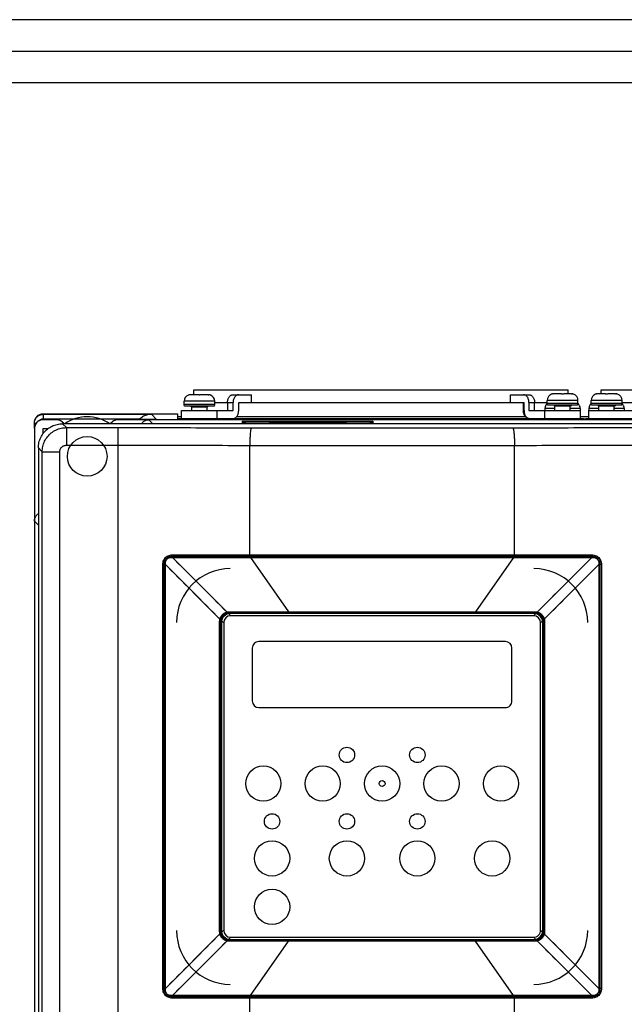
# Model space of a CAD drawing. Extents: x 0 to 102, y 0 to 66.
# Drawn here: x 55 to 61, y 47 to 56 of the extents above; entities that cross this region are included whole.
import ezdxf

# ---------------------------------------------------------------- set-up
doc = ezdxf.new("R2010")
doc.units = 0
doc.header["$MEASUREMENT"] = 0
for name, color, linetype in [('ENCLOSURE', 90, 'CONTINUOUS'), ('PF400_FRAME_D', 134, 'CONTINUOUS'), ('SUBPANEL', 7, 'CONTINUOUS')]:
    doc.layers.add(name, color=color, linetype=linetype)

msp = doc.modelspace()

# ---------------------------------------------------------------- linework, layer by layer
at = {"layer": 'ENCLOSURE', "linetype": 'Continuous'}
for p, q in [((78.89380440583611, 55.57170878320686), (51.18506040583611, 55.57170878320686)), ((51.2894324058361, 55.29070878320687), (78.7894324058361, 55.29070878320687))]:
    msp.add_line(p, q, dxfattribs=at)
at = {"layer": 'PF400_FRAME_D', "linetype": 'Continuous'}
for p, q in [((56.9481265208973, 52.21882246546419), (56.89180091073412, 52.21882246546419)), ((56.91878092775909, 52.21882246546419), (56.91878092775909, 52.26212955420414)), ((56.91878092775909, 52.26212955420414), (60.26523778076652, 52.26212955420414)), ((56.96799352851508, 52.21544504636917), (56.96799352851508, 52.21882246546419)), ((57.04418614629604, 52.21882246546419), (56.98786053613285, 52.21882246546419)), ((57.26858658050559, 52.21882246546419), (57.4341784708331, 52.21882246546419)), ((57.4341784708331, 52.1479563202049), (57.4341784708331, 52.21882246546419)), ((59.7498402376925, 52.1479563202049), (59.7498402376925, 52.21882246546419)), ((59.7498402376925, 52.21882246546419), (59.91543212802002, 52.21882246546419)), ((60.19615817239275, 52.22669648157449), (60.13983256222956, 52.22669648157449)), ((60.21602518001053, 52.22331906247946), (60.21602518001053, 52.22669648157449)), ((60.29221779779149, 52.22669648157449), (60.23589218789497, 52.22669648157449)), ((60.26523778076652, 52.22669648157449), (60.26523778076652, 52.26212955420414)), ((60.58985897870735, 52.22669648157449), (60.53353336854417, 52.22669648157449)), ((60.56051338556914, 52.22669648157449), (60.56051338556914, 52.26212955420414)), ((60.56051338556914, 52.26212955420414), (63.90697023857656, 52.26212955420414)), ((60.60972598632512, 52.22331906247946), (60.60972598632512, 52.22669648157449)), ((60.68591860410609, 52.22669648157449), (60.6295929939429, 52.22669648157449)), ((56.83019824645164, 52.13220828798431), (56.83019824645164, 52.15976734450366)), ((57.10578881084518, 52.15976734450366), (56.83019824645164, 52.15976734450366)), ((56.83413525437345, 52.11646025576373), (56.83019824645164, 52.13220828798431)), ((57.10578881084518, 52.13220828798431), (56.83019824645164, 52.13220828798431)), ((57.10185180265671, 52.11646025576373), (56.83413525437345, 52.11646025576373)), ((56.89909588735002, 52.10858623965343), (56.88925336741216, 52.11646025576373)), ((57.03689116968013, 52.10858623965343), (57.04673368988466, 52.11646025576373)), ((57.10185180265671, 52.11646025576373), (57.10578881084518, 52.13220828798431)), ((57.10578881084518, 52.13220828798431), (57.10578881084518, 52.15976734450366)), ((57.10578881084518, 52.1479563202049), (57.26857759090517, 52.1479563202049)), ((57.21846765917288, 52.1479563202049), (57.21846765917288, 52.07709017521228)), ((57.26857759090517, 52.07709017521228), (57.26857759090517, 52.1479563202049)), ((57.31869650530454, 52.07709017521228), (57.31869650530454, 52.1479563202049)), ((57.31869650530454, 52.1479563202049), (59.87089100562099, 52.1479563202049)), ((59.86532220322106, 52.07709017521228), (59.86532220322106, 52.1479563202049)), ((59.87089100562099, 52.07709017521228), (59.87089100562099, 52.1479563202049)), ((59.91544111762044, 52.1479563202049), (59.91544111762044, 52.07709017521228)), ((59.91544111762044, 52.1479563202049), (60.07822989794708, 52.1479563202049)), ((59.96555104935273, 52.07709017521228), (59.96555104935273, 52.1479563202049)), ((60.07822989794708, 52.14008230409461), (60.07822989794708, 52.16764136061396)), ((60.35382046234064, 52.16764136061396), (60.07822989794708, 52.16764136061396)), ((60.0821669058689, 52.12433427187402), (60.07822989794708, 52.14008230409461)), ((60.35382046234064, 52.14008230409461), (60.07822989794708, 52.14008230409461)), ((60.34988345415216, 52.12433427187402), (60.0821669058689, 52.12433427187402)), ((60.14712753911213, 52.11646025576373), (60.1372850189076, 52.12433427187402)), ((60.14712753911213, 52.07709017521228), (60.14712753911213, 52.11646025576373)), ((60.28492282117558, 52.11646025576373), (60.14712753911213, 52.11646025576373)), ((60.28492282117558, 52.11646025576373), (60.29476534138011, 52.12433427187402)), ((60.28492282117558, 52.07709017521228), (60.28492282117558, 52.11646025576373)), ((60.34988345415216, 52.12433427187402), (60.35382046234064, 52.14008230409461)), ((60.35382046234064, 52.14008230409461), (60.35382046234064, 52.16764136061396)), ((60.47193070426168, 52.14008230409461), (60.47193070426168, 52.16764136061396)), ((60.74752126865523, 52.16764136061396), (60.47193070426168, 52.16764136061396)), ((60.47586771218349, 52.12433427187402), (60.47193070426168, 52.14008230409461)), ((60.74752126865523, 52.14008230409461), (60.47193070426168, 52.14008230409461)), ((60.74358426046675, 52.12433427187402), (60.47586771218349, 52.12433427187402)), ((60.54082834516007, 52.11646025576373), (60.5309858252222, 52.12433427187402)), ((60.54082834516007, 52.07709017521228), (60.54082834516007, 52.11646025576373)), ((60.67862362749018, 52.11646025576373), (60.54082834516007, 52.11646025576373)), ((60.67862362749018, 52.11646025576373), (60.68846614769471, 52.12433427187402)), ((60.67862362749018, 52.07709017521228), (60.67862362749018, 52.11646025576373)), ((60.74358426046675, 52.12433427187402), (60.74752126865523, 52.14008230409461)), ((60.74752126865523, 52.14008230409461), (60.74752126865523, 52.16764136061396)), ((60.74752126865523, 52.1479563202049), (60.91031004871521, 52.1479563202049)), ((55.57035566640491, 52.04828726903337), (55.57035566640491, 52.00458506800784)), ((55.57035566640491, 52.04828726903337), (56.77114312549111, 52.04828726903337)), ((55.57035566640491, 52.04395221042583), (56.5385212930213, 52.04395221042583)), ((56.5385212930213, 52.04395221042583), (56.58459715229379, 51.99787635142)), ((56.77114312549111, 52.04828726903337), (56.77114312549111, 52.00403341011477)), ((56.80854470194834, 52.00622402995297), (56.80854470194834, 52.07709017521228)), ((56.80855104888197, 52.07709017521228), (57.26857759090517, 52.07709017521228)), ((56.89909588735002, 52.07709017521228), (56.89909588735002, 52.10858623965343)), ((57.03689116968013, 52.10858623965343), (56.89909588735002, 52.10858623965343)), ((57.03689116968013, 52.07709017521228), (57.03689116968013, 52.10858623965343)), ((57.12744235508183, 52.00622402995297), (57.12744235508183, 52.07709017521228)), ((59.87089100562099, 52.07709017521228), (59.86532220322106, 52.07709017521228)), ((59.91544111762044, 52.07709017521228), (60.05657635344377, 52.07709017521228)), ((60.05657635344377, 52.00622402995297), (60.05657635344377, 52.07709017521228)), ((60.05658652064427, 52.07709017521228), (60.37546742097695, 52.07709017521228)), ((60.05854485753802, 52.09677521562134), (60.05854485753802, 52.07709017521228)), ((60.14712753911213, 52.09677521562134), (60.05854485753802, 52.09677521562134)), ((60.37350550248303, 52.09677521562134), (60.28492282117558, 52.09677521562134)), ((60.37350550248303, 52.09677521562134), (60.37350550248303, 52.07709017521228)), ((60.37547400657727, 52.00622402995297), (60.37547400657727, 52.07709017521228)), ((60.45027715975838, 52.00622402995297), (60.45027715975838, 52.07709017521228)), ((60.45028350669202, 52.07709017521228), (60.91031004871521, 52.07709017521228)), ((60.45224566385262, 52.09677521562134), (60.45224566385262, 52.07709017521228)), ((60.54082834516007, 52.09677521562134), (60.45224566385262, 52.09677521562134)), ((60.76720630879763, 52.09677521562134), (60.67862362749018, 52.09677521562134)), ((60.76720630879763, 52.09677521562134), (60.76720630879763, 52.07709017521228)), ((55.49161550503533, 51.91792776279257), (55.49161550503533, 51.96521204905625)), ((55.49161550503533, 51.96521204905625), (55.50786829061341, 51.96521204932291)), ((55.57035566640491, 52.00458506800784), (56.43537900328349, 52.00458506800784)), ((55.57035566640491, 51.99785205488551), (55.57035566640491, 51.99441300592088)), ((55.68846590832596, 51.99441300592088), (55.57035566640491, 51.99441300592088)), ((55.68846590832596, 51.99787635142), (55.59004070654731, 51.99787635142)), ((55.68846590832596, 51.99441300592088), (55.68846590832596, 51.99787635142)), ((55.7777419424666, 51.92474781058574), (55.74350981976112, 51.95897993329122)), ((65.08224134657453, 51.95897993329122), (55.74350981976112, 51.95897993329122)), ((56.23964703684641, 51.99787635142), (56.23964703684641, 51.99441300592088)), ((56.58459715229379, 51.99787635142), (56.23964703684641, 51.99787635142)), ((64.58610412948926, 51.99441300592088), (56.23964703684641, 51.99441300592088)), ((56.55065868133569, 51.95897993329122), (56.51522560897271, 51.99441300592088)), ((56.80854470194834, 52.02197206217356), (56.77114312549111, 52.02197206217356)), ((56.78098564569564, 52.00622402995297), (60.40303306309663, 52.00622402995297)), ((56.84988328659404, 52.00307136953538), (63.97586787974162, 52.00307136953538)), ((56.85972580679856, 52.00622402995297), (56.85972580679856, 52.00307136953538)), ((59.88431768199711, 52.02197206217356), (57.29970102679516, 52.02197206217356)), ((57.35382031871939, 51.96555029867244), (57.35382031871939, 51.98238687787847)), ((57.35382031871939, 51.98238687787847), (57.38488593380661, 51.96555029867244)), ((57.35382031871939, 51.98238687787847), (58.51917470517594, 51.98238687787847)), ((58.51917470517594, 51.96555029867244), (57.35382031871939, 51.96555029867244)), ((57.59004080229481, 51.97079095759), (57.59004080229481, 51.96555029867244)), ((58.28295422133384, 51.97079095759), (57.59004080229481, 51.97079095759)), ((58.28295422133384, 51.97079095759), (58.28295422133384, 51.96555029867244)), ((58.51917470517594, 51.98238687787847), (58.48810909008871, 51.96555029867244)), ((58.51917470517594, 51.98238687787847), (58.51917470517594, 51.96555029867244)), ((59.46799364819945, 52.00307136953538), (59.46799364819945, 52.00622402995297)), ((59.54673380956904, 52.00307136953538), (59.54673380956904, 52.00622402995297)), ((60.32429290172704, 52.00622402995297), (60.32429290172704, 52.00307136953538)), ((60.45027715975838, 52.02197206217356), (60.37547400657727, 52.02197206217356)), ((60.40303306309663, 52.00622402995297), (60.40303306309663, 52.00307136953538)), ((60.42271810350569, 52.00622402995297), (60.42271810350569, 52.00307136953538)), ((60.42271810350569, 52.00622402995297), (64.04476552090668, 52.00622402995297)), ((60.50145826460861, 52.00622402995297), (60.50145826460861, 52.00307136953538)), ((55.49161550503533, 51.91566696775099), (55.49161550503533, 44.59283784837973)), ((55.57035566640491, 51.87126562642534), (55.57035566640491, 51.91567284455128)), ((55.57035566640491, 51.91567284455128), (55.61476287013085, 51.91567284455128)), ((55.77774194273327, 51.92474781058574), (55.7777419424666, 51.76732145264914)), ((55.7777419424666, 51.92474781058574), (56.23964703684641, 51.92474781058574)), ((56.23964703684641, 43.84220654391086), (56.23964703684641, 51.92474781058574)), ((55.7777419424666, 51.76732145264914), (56.23964703684641, 51.76732145264914)), ((57.41780406311586, 50.78859952499405), (57.41780406311586, 51.76575832884099)), ((59.7858996858188, 50.7885994991274), (59.7858996858188, 51.76575832884099)), ((55.52704857766498, 51.74251869119507), (55.52704857766498, 43.98255777276334)), ((55.56128070037046, 51.7082865684896), (55.52704857766498, 51.74251869119507)), ((55.56128070037046, 43.97525058601352), (55.56128070037046, 51.7082865684896)), ((55.56128070037046, 51.70828656822293), (55.71870705830705, 51.7082865684896)), ((55.71870705830705, 43.94349463222657), (55.71870705830705, 51.7082865684896)), ((55.52704857766498, 51.05348007154156), (55.49161550503533, 51.08891314390453)), ((56.65303288357006, 46.89992457296195), (56.65303288357006, 50.71094837754328)), ((56.71602494311907, 50.77394050642562), (60.48767875434893, 50.77394050642562)), ((56.72611366280205, 50.78702381398529), (57.42459175277415, 50.78861158739464)), ((56.72648415081979, 50.76348136832489), (57.21434984137574, 50.27561567776894)), ((57.42459175277415, 50.78861158739464), (59.77911222869386, 50.78861156099464)), ((57.42557086188769, 50.76286012856183), (57.76519597014681, 50.278339450966)), ((59.77813312251366, 50.76286013682848), (59.43851805185501, 50.278339451766)), ((59.77911222869386, 50.78861156099464), (60.47759008479929, 50.78702381398529)), ((60.47721959758155, 50.76348136779156), (59.98935390729226, 50.27561567750227)), ((60.5506708653646, 50.71094837754328), (60.5506708653646, 46.89992457296195)), ((56.63986591253971, 46.91072303454558), (56.63986591253971, 50.70014991595964)), ((56.63986590720638, 50.70014991595964), (56.66383107128701, 50.70014991622631)), ((56.66383134488703, 50.70014991595964), (57.1513261748919, 50.21265508622145)), ((60.53987240404764, 50.70014991595964), (60.05237757404277, 50.21265508622145)), ((60.56383783532829, 50.70014991595964), (60.53987237044764, 50.70014991595964)), ((60.56383783639495, 50.70014991595964), (60.56383783639495, 46.91072303454558)), ((57.23964708472015, 50.27394048248874), (59.96405666421451, 50.27394048248874)), ((57.24358409290863, 50.27000347456692), (59.96011965602604, 50.27000347456692)), ((58.60185187446734, 50.27000347456692), (58.60185187446734, 50.26212945845663)), ((57.1480112723332, 50.18732630527552), (57.15303299924028, 50.18732630527552)), ((57.15303290750694, 47.42354664522971), (57.15303290750694, 50.18732630527552)), ((57.15696991542875, 47.42748365341818), (57.15696991542875, 50.18338929708705)), ((57.16484393153904, 50.18338929708705), (57.16484393153904, 47.42748365341818)), ((57.1845289719481, 50.17945228916524), (57.1845289719481, 47.43142066134)), ((59.96011965602604, 50.26212945845663), (57.24358409290863, 50.26212945845663)), ((59.95618264810422, 50.24244441804757), (57.24752110109711, 50.24244441804757)), ((60.01917477698656, 47.43142066134), (60.01917477698656, 50.17945228916524)), ((60.03885981739563, 47.42748365341818), (60.03885981739563, 50.18338929708705)), ((60.04673383350591, 50.18338929708705), (60.04673383350591, 47.42748365341818)), ((60.05067084142773, 50.18732630527552), (60.05067084142773, 47.42354664522971)), ((60.0556924547348, 50.18732630527552), (60.05067084142773, 50.18732630527552)), ((59.70421413204154, 50.0121294464882), (57.49948961689312, 50.0121294464882)), ((57.4404344959326, 49.95307432552767), (57.4404344959326, 49.48063335784349)), ((59.76326925300207, 49.48063335784349), (59.76326925300207, 49.95307432552767)), ((57.49948961689312, 49.42157823714963), (59.70421413204154, 49.42157823714963)), ((57.15696991542875, 48.80543647511928), (57.16484393153904, 48.80543647511928)), ((60.03885981739563, 48.80543647511928), (60.04673383350591, 48.80543647511928)), ((56.66383134488703, 46.91072303454558), (57.1513261748919, 47.39821786428378)), ((57.14801129419987, 47.42354664522971), (57.15303290750694, 47.42354664522971)), ((57.24752110109711, 47.36842853245766), (59.95618264810422, 47.36842853245766)), ((60.05569247660146, 47.42354664522971), (60.05067074969439, 47.42354664522971)), ((60.53987240404764, 46.91072303454558), (60.05237757404277, 47.39821786428378)), ((56.72648415135312, 46.84739158271367), (57.21434984164241, 47.33525727300295)), ((59.96405666421451, 47.33693246801649), (57.23964708472015, 47.33693246801649)), ((57.24358409290863, 47.3487434920486), (59.96011965602604, 47.3487434920486)), ((59.96011965602604, 47.34086947593831), (57.24358409290863, 47.34086947593831)), ((57.42557062802101, 46.84801281367675), (57.76518576561299, 47.33253349873922)), ((58.60185187446734, 47.3487434920486), (58.60185187446734, 47.34086947593831)), ((59.77813288571365, 46.84801282194341), (59.43850771025451, 47.33253349953922)), ((60.47721959811488, 46.84739158218034), (59.98935390755892, 47.33525727273629)), ((56.63986591360638, 46.91072303454558), (56.66383137902037, 46.91072303454558)), ((60.48767874474893, 46.83693244407962), (56.7160249572524, 46.83693244407962)), ((60.56383784172829, 46.91072303427892), (60.53987267764765, 46.91072303427892)), ((57.42459152157414, 46.82226138924392), (56.72611366413538, 46.82384913651994)), ((57.41780406311586, 45.92092787832547), (57.41780406311586, 46.82227345111116)), ((59.77911199456052, 46.82226136311058), (57.42459152157414, 46.82226138924392)), ((60.47759008613262, 46.82384913651994), (59.77911199456052, 46.82226136311058)), ((59.7858996858188, 45.92092787832547), (59.7858996858188, 46.8222734252445))]:
    msp.add_line(p, q, dxfattribs=at)
for points in [[(56.94830848810602, 52.21877272332848), (56.94821760836833, 52.2188100262636), (56.9481265208973, 52.21882246546419)], [(56.98786053613285, 52.21882246546419), (56.98776942599515, 52.21881002013026), (56.98767856892414, 52.21877272332848)], [(60.19634013986813, 52.22664673943876), (60.19624925986378, 52.22668404237389), (60.19615817239275, 52.22669648157449)], [(60.23589218789497, 52.22669648157449), (60.23580107749061, 52.22668403624056), (60.23571022041959, 52.22664673943876)], [(60.59004094591607, 52.22664673943876), (60.58995006617837, 52.22668404237389), (60.58985897870735, 52.22669648157449)], [(60.6295929939429, 52.22669648157449), (60.6295018838052, 52.22668403624056), (60.62941102673419, 52.22664673943876)]]:
    msp.add_lwpolyline(points, dxfattribs=at)
for centre, radius in [((55.96405647271952, 51.66764133667709), 0.1771653628815699), ((58.28689122952233, 48.99834987022143), 0.06889764116505495), ((58.91681251941235, 48.99834987022143), 0.06889764116505495), ((57.53885969771125, 48.74244434623695), 0.1574803224725065), ((58.07035578608929, 48.74244434623695), 0.1574803224725065), ((58.60185187446734, 48.74244434623695), 0.1574803224725065), ((59.13334796284538, 48.74244434623695), 0.1574803224725065), ((59.66484405122342, 48.74244434623695), 0.1574803224725065), ((58.60185187446734, 48.74244434623695), 0.02618110365338755), ((57.61759985881417, 48.40386165296106), 0.06889764116505495), ((58.28689122952233, 48.40386165296106), 0.06889764116505495), ((58.91681251941235, 48.40386165296106), 0.06889764116505495), ((57.61759985881417, 48.07315297552879), 0.1574803224725065), ((58.28689122952233, 48.07315297552879), 0.1574803224725065), ((58.91681251941235, 48.07315297552879), 0.1574803224725065), ((59.5861038901205, 48.07315297552879), 0.1574803224725065), ((57.61759985881417, 47.64008208866274), 0.1574803224725065)]:
    msp.add_circle(centre, radius, dxfattribs=at)
for centre, radius, start, end in [((56.88925336741216, 52.15976734450366), 0.0590551209605233, 109.4712206345007, 180), ((57.04673368988466, 52.15976734450366), 0.0590551209605233, 0, 70.5287793655001), ((60.1372850189076, 52.16764136061396), 0.0590551209605233, 109.4712206345007, 180), ((60.29476534138011, 52.16764136061396), 0.0590551209605233, 0, 70.5287793655001), ((60.5309858252222, 52.16764136061396), 0.0590551209605233, 109.4712206345007, 180), ((60.68846614769471, 52.16764136061396), 0.0590551209605233, 0, 70.5287793655001), ((60.11759997849854, 52.09677521562134), 0.0590551209605233, 131.9977454690003, 180), ((60.31445038178917, 52.09677521562134), 0.0590551209605233, 0, 48.00225453099968), ((60.51130078481314, 52.09677521562134), 0.0590551209605233, 131.9977454690003, 180), ((60.70815118783711, 52.09677521562134), 0.0590551209605233, 0, 48.00225453099968), ((55.96405647271951, 51.66764133667709), 0.354330725496473, 55.31110327990049, 124.6888967200995), ((57.24358409290863, 50.18338929708705), 0.4803149835278117, 90, 180), ((59.96011965602604, 50.18338929708705), 0.4803149835278117, 0, 90), ((57.23964708472015, 50.18732630527552), 0.08661417747987861, 90, 180), ((57.24358409290863, 50.18338929708705), 0.08661417747987861, 90, 180), ((59.96011965602604, 50.18338929708705), 0.08661417747987861, 0, 90), ((59.96405666421451, 50.18732630527552), 0.08661417747987861, 0, 90), ((57.24358409290863, 50.18338929708705), 0.07874016136958661, 90, 180), ((57.24752110109711, 50.17945228916524), 0.06299212888233595, 90, 180), ((59.95618264810422, 50.17945228916524), 0.06299212888233595, 0, 90), ((59.96011965602604, 50.18338929708705), 0.07874016136958661, 0, 90), ((57.49948961689312, 49.95307432552767), 0.0590551209605233, 90, 180), ((59.70421413204154, 49.95307432552767), 0.0590551209605233, 0, 90), ((57.49948961689312, 49.48063335784349), 0.0590551209605233, 180, 270), ((59.70421413204154, 49.48063335784349), 0.0590551209605233, 270, 8.142219984546603e-13), ((57.24358409290863, 47.42748365341818), 0.4803149835278117, 180, 270), ((57.23964708472015, 47.42354664522971), 0.08661417747987861, 180, 270), ((57.24358409290863, 47.42748365341818), 0.08661417747987861, 180, 270), ((57.24358409290863, 47.42748365341818), 0.07874016136958661, 180, 270), ((57.24752110109711, 47.43142066134), 0.06299212888233595, 180, 270), ((59.95618264810422, 47.43142066134), 0.06299212888233595, 270, 8.142219984546603e-13), ((59.96011965602604, 47.42748365341818), 0.07874016136958661, 270, 8.142219984546603e-13), ((59.96011965602604, 47.42748365341818), 0.08661417747987861, 270, 8.142219984546603e-13), ((59.96011965602604, 47.42748365341818), 0.4803149835278117, 270, 8.142219984546603e-13), ((59.96405666421451, 47.42354664522971), 0.08661417747987861, 270, 8.142219984546603e-13)]:
    msp.add_arc(centre, radius, start, end, dxfattribs=at)
for points in [[(56.87617620838611, 52.21730192512473), (56.86956832700309, 52.21544504636917)], [(56.87921720213169, 52.21787077155196), (56.87617620838611, 52.21730192512473)], [(56.8827595212346, 52.21834318170791), (56.87921720213169, 52.21787077155196)], [(56.88925336741216, 52.21877272332848), (56.8827595212346, 52.21834318170791)], [(56.89052552747306, 52.21881002333026), (56.88925336741216, 52.21877272332848)], [(56.89180091073412, 52.21882246546419), (56.89052552747306, 52.21881002333026)], [(56.96799352851508, 52.21544504636917), (56.96147311486959, 52.21728311739049), (56.954880988954, 52.21833471637417), (56.94830848810602, 52.21877272332848)], [(56.98767856892414, 52.21877272332848), (56.98108756567527, 52.21833271237408), (56.97449672189308, 52.21727939792365), (56.96799352851508, 52.21544504636917)], [(57.04546152955709, 52.21881002333026), (57.04418614629604, 52.21882246546419)], [(57.04673368988466, 52.21877272332848), (57.04546152955709, 52.21881002333026)], [(57.04673368988466, 52.21877272332848), (57.05322753579555, 52.21834318170791)], [(57.05676985489846, 52.21787077181862), (57.05322753579555, 52.21834318144126)], [(57.05981084864405, 52.21730192512473), (57.05676985489846, 52.21787077181862)], [(57.06641873002706, 52.21544504636917), (57.05981084864405, 52.21730192512473)], [(57.21846765917288, 52.1479563202049), (57.21943085121899, 52.16178288033349), (57.22228337428889, 52.1750778847033), (57.22691545157731, 52.18733014848986), (57.23314886387573, 52.1980687751373), (57.24074382743932, 52.20688117529251), (57.2494084145208, 52.21342903827265), (57.2588096891042, 52.21746104113234), (57.26858657357226, 52.21882246546419)], [(57.31869650530454, 52.21882246546419), (57.30891960830316, 52.21746103766567), (57.29951830865308, 52.21342901613932), (57.29085370130494, 52.20688112062585), (57.283258738008, 52.19806869353729), (57.27702534490959, 52.1873300666232), (57.2723932905545, 52.17507783136996), (57.26954078055127, 52.16178286246682), (57.26857759090517, 52.1479563202049)], [(59.91544111762045, 52.1479563202049), (59.91447792557433, 52.16178288033349), (59.91162540250444, 52.1750778847033), (59.90699332521601, 52.18733014848986), (59.90075991291759, 52.1980687751373), (59.893164949354, 52.20688117529251), (59.88450036227253, 52.21342903827265), (59.87509908768912, 52.21746104113234), (59.86532220322106, 52.21882246546419)], [(59.91543213522001, 52.21882246546419), (59.92520903195474, 52.21746103766567), (59.93461033187148, 52.21342901613932), (59.94327493895295, 52.20688112062585), (59.95086990251654, 52.19806869353729), (59.95710329561496, 52.1873300666232), (59.96173534997006, 52.17507783136996), (59.96458785997328, 52.16178286246682), (59.96555104935273, 52.1479563202049)], [(60.12420785988155, 52.22517594123502), (60.11759997849854, 52.22331906247946)], [(60.12724885362714, 52.22574478766225), (60.12420785988155, 52.22517594123502)], [(60.13079117273006, 52.2262171978182), (60.12724885362714, 52.22574478766225)], [(60.1372850189076, 52.22664673943876), (60.13079117273006, 52.2262171978182)], [(60.13855717923518, 52.22668403944056), (60.1372850189076, 52.22664673943876)], [(60.13983256222956, 52.22669648157448), (60.13855717923518, 52.22668403944056)], [(60.21602518001053, 52.22331906247946), (60.20950476636504, 52.22515713350079), (60.20291264044944, 52.22620873248447), (60.19634013986813, 52.22664673943876)], [(60.23571022041959, 52.22664673943876), (60.22911921717072, 52.22620672848437), (60.22252837338853, 52.22515341403394), (60.21602518001053, 52.22331906247946)], [(60.29349318105254, 52.22668403944056), (60.29221779779149, 52.22669648157448)], [(60.29476534138011, 52.22664673943876), (60.29349318105254, 52.22668403944056)], [(60.29476534138011, 52.22664673943876), (60.30125918755766, 52.2262171978182)], [(60.30480150666058, 52.22574478792892), (60.30125918755766, 52.22621719755153)], [(60.3078425001395, 52.22517594123502), (60.30480150666058, 52.22574478792892)], [(60.31445038178917, 52.22331906247946), (60.3078425001395, 52.22517594123502)], [(60.51790866619615, 52.22517594123502), (60.51130078481314, 52.22331906247946)], [(60.52094965994173, 52.22574478766225), (60.51790866619615, 52.22517594123502)], [(60.52449197904465, 52.2262171978182), (60.52094965994173, 52.22574478766225)], [(60.5309858252222, 52.22664673943876), (60.52449197904465, 52.2262171978182)], [(60.53225798528311, 52.22668403944056), (60.5309858252222, 52.22664673943876)], [(60.53353336854417, 52.22669648157448), (60.53225798528311, 52.22668403944056)], [(60.60972598632513, 52.22331906247946), (60.60320557267964, 52.22515713350079), (60.59661344649738, 52.22620873248447), (60.59004094591607, 52.22664673943876)], [(60.62941102673419, 52.22664673943876), (60.62282002348532, 52.22620672848437), (60.61622917970313, 52.22515341403394), (60.60972598632513, 52.22331906247946)], [(60.68719398736715, 52.22668403944056), (60.68591860410609, 52.22669648157448)], [(60.68846614769471, 52.22664673943876), (60.68719398736715, 52.22668403944056)], [(60.68846614769471, 52.22664673943876), (60.6949599936056, 52.2262171978182)], [(60.69850231270851, 52.22574478792892), (60.6949599936056, 52.22621719755153)], [(60.7015433064541, 52.22517594123502), (60.69850231270851, 52.22574478792892)], [(60.70815118783711, 52.22331906247946), (60.7015433064541, 52.22517594123502)], [(55.493279568315, 51.98131447516046), (55.49876048324406, 51.99798616609192), (55.50829140770033, 52.0136686356427), (55.52142020512886, 52.02689943520946), (55.53711813201371, 52.03659327407354), (55.55396006348666, 52.04222631540988), (55.57035566640491, 52.04395221042583)], [(55.49760884798892, 51.99967508137279), (55.50488485047058, 52.01328904149121), (55.51467689013936, 52.02522201406248), (55.52660880991059, 52.03501538893133)], [(55.52660880991059, 52.03501538893133), (55.54022211776231, 52.04229267221305), (55.55499365873614, 52.04677407376091), (55.57035566640491, 52.04828726903337)], [(56.5385212930213, 52.04395221042583), (56.50293278705088, 52.0396150158182), (56.46803971178042, 52.02671071200041), (56.43537900328349, 52.00458506800784)], [(57.26857759090517, 52.00622402995296), (57.27835450043989, 52.00758549135149), (57.28775579315663, 52.01161757661117), (57.2964203778381, 52.01816551719132), (57.30401532166837, 52.02697794934654), (57.31024871103345, 52.03771654479397), (57.31488077792187, 52.04996873231387), (57.31773330685843, 52.06326366068367), (57.31869650530454, 52.07709017521228)], [(59.91544111762045, 52.00622402995296), (59.90566420808571, 52.00758549135149), (59.89626291563564, 52.01161757661117), (59.88759833095417, 52.01816551719132), (59.88000338685724, 52.02697794934654), (59.87376999775883, 52.03771654479397), (59.86913793060373, 52.04996873231387), (59.86628540166717, 52.06326366068367), (59.86532220322106, 52.07709017521228)], [(59.87089100562099, 52.07709017521228), (59.87185420433377, 52.06326364815034), (59.874706741537, 52.04996868271385), (59.87933882575875, 52.03771646212729), (59.88557222605717, 52.02697786507987), (59.89316715788743, 52.01816546145798), (59.90183170683557, 52.01161755527785), (59.91123295928565, 52.00758548868482), (59.92100984482037, 52.00622402995296)], [(55.57035566640491, 51.99785205488551), (55.54038844497028, 51.99178620366179), (55.51819180470763, 51.97773664245584), (55.50306735225024, 51.9593875015774), (55.49437525156745, 51.93887580139543), (55.49161550503533, 51.91792776279256)], [(55.57035566640491, 51.99441300592088), (55.55499364940281, 51.99289980878177), (55.54022208922898, 51.98841839736723), (55.52660876644392, 51.98114109675217), (55.51467684667269, 51.97134770748332), (55.50488482140391, 51.95941473491203), (55.49760883625559, 51.94580078972696), (55.49312836857442, 51.93102902128643), (55.49161550503533, 51.91566696775099)], [(55.49161550503533, 51.9695412308635), (55.49312837044109, 51.98490329399893)], [(55.49161550503533, 51.96521204905625), (55.493279568315, 51.98131447516046)], [(55.49312837044109, 51.98490329399893), (55.49760884798892, 51.99967508137279)], [(55.52704857766498, 51.74251869119507), (55.53247657872484, 51.79070263376849), (55.54848508029122, 51.8364570738256), (55.57426858499224, 51.87749330725683), (55.60853527489938, 51.91175998303063), (55.64957149206394, 51.93754345733164), (55.69532589798771, 51.95355193703136), (55.74350981976112, 51.95897993329122)], [(55.54177369570326, 51.99228817488581), (55.54587602309965, 51.9960479310658), (55.55371942480848, 52.00089691849794), (55.56214659427859, 52.00371962423309), (55.57035566640491, 52.00458506800784)], [(55.59004070654731, 51.99787635142), (55.58343944169795, 51.99787364368655), (55.57686789871669, 51.99786553275283), (55.57035566640491, 51.99785205488551)], [(55.68846590832597, 51.99787635142), (55.70382792532806, 51.9963631542809), (55.71859948523524, 51.99188174286635), (55.73221280802029, 51.9846044422513), (55.74414472779151, 51.97481105298245), (55.75187071056139, 51.96582239015213)], [(55.75024106275004, 51.9644948258219), (55.74414468432485, 51.97134775094997), (55.73221276455362, 51.98114112581884), (55.71859945696857, 51.98841840910055), (55.70382791572806, 51.99289981064842), (55.68846590832597, 51.99441300592088)], [(55.75420818960663, 51.95900567809245), (55.75393672399363, 51.95941477837872), (55.75024106275004, 51.9644948258219)], [(55.75187071056139, 51.96582239015213), (55.7539367530603, 51.96287808041117)], [(56.17182624079957, 51.95913713969874), (56.17417622117873, 51.96287812387784), (56.18396826084752, 51.97481109644912), (56.19590018061874, 51.98460447131797), (56.20951348847046, 51.99188175459969), (56.2242850294443, 51.99636315614757), (56.23964703684641, 51.99787635142)], [(56.23964703684641, 51.99441300592088), (56.22428502011097, 51.99289980878177), (56.20951345993713, 51.98841839736723), (56.19590013715207, 51.98114109675217), (56.18396821738085, 51.97134770748332), (56.17417619211207, 51.95941473491203), (56.17390475396574, 51.95900567542579)], [(56.42854440935629, 51.99824547703767), (56.43537900328349, 52.00458506800784)], [(56.44948629942553, 51.95900626209249), (56.44976413143883, 51.95942500531253), (56.45955494790755, 51.97135552908368), (56.47148547194538, 51.98114633515242), (56.48509703073034, 51.98842114670069), (56.4998662690374, 51.99290059731513), (56.51522560897271, 51.99441300592088)], [(56.77114312549111, 52.00403341011477), (56.77713730871141, 52.00366523996381), (56.79420675059526, 52.00335313034886)], [(56.79420675059526, 52.00335313034886), (56.81975180995153, 52.00314459513889)], [(56.81975180995153, 52.00314459513889), (56.84988328659404, 52.00307136953538)], [(57.38488593380661, 51.96555029867244, 1.18640930879786), (57.35382031871939, 51.98238687787847, 1.111851832695181)], [(58.48810909008871, 51.96555029867244, 1.18640930879786), (58.51917470517594, 51.98238687787847, 1.111851832695181)], [(55.56128070037046, 51.7082865684896), (55.56673660249832, 51.7564780891967), (55.5827803088664, 51.80224483298772), (55.60857579196799, 51.84325681468447), (55.64280071067313, 51.87747586938931), (55.68380246810271, 51.90325726342357), (55.72955702282648, 51.91929341939128), (55.7777419424666, 51.92474781058574)], [(56.23964703684641, 51.92474781058574), (56.63825072446239, 51.92457395004408), (57.03624416271582, 51.92405285481914), (57.43351282360123, 51.92318468677756)], [(57.43351282360123, 51.92318468677756), (57.42951165487635, 51.91695156354584), (57.42577424029742, 51.90075190410363), (57.42254694707626, 51.87565357756874), (57.42004251548969, 51.84331104482038), (57.4184260362123, 51.80585629982728), (57.41780406578253, 51.76575832884097)], [(57.43351282360123, 51.92318468677756), (58.21180839526116, 51.92182509471249), (58.99188147527284, 51.92182508324581), (59.77019092533344, 51.92318468677756)], [(59.77019092533344, 51.92318468677756), (60.16746599288582, 51.92405286601912), (60.56545944153925, 51.92457395591074), (60.96405671208827, 51.92474781058574)], [(59.77019092533344, 51.92318468677756), (59.77419209459165, 51.91695156967917), (59.77792950997058, 51.90075191370363), (59.78115680372508, 51.87565358770208), (59.78366123584497, 51.84331105308706), (59.7852777156557, 51.80585630436062), (59.78589968608547, 51.76575832884097)], [(55.71870705830705, 51.7082865684896), (55.71983441836102, 51.71977193143944), (55.72318946198831, 51.73085524797004), (55.72864693984958, 51.74107609219269), (55.73599416420132, 51.75003162888808), (55.74495023236341, 51.75738012923988), (55.75517189605276, 51.76283852443453), (55.76625577871672, 51.76619394699517), (55.7777419424666, 51.76732145264914)], [(56.23964703684641, 51.76732145264914), (56.63300770474471, 51.76714759050748), (57.02575746221379, 51.76662650621587), (57.41780406311586, 51.76575832884097)], [(57.41780406311586, 51.76575832884097), (58.2065850486111, 51.76439871864257), (58.99711870592357, 51.76439871944255), (59.7858996858188, 51.76575832884097)], [(59.7858996858188, 51.76575832884097), (60.17794921258768, 51.76662651128254), (60.57069897512342, 51.76714759344082), (60.96405671208827, 51.76732145264914)], [(55.49161550503533, 51.08891314390452), (55.4931279149744, 51.10427249077317), (55.49760737278885, 51.11904174268024), (55.50488219660379, 51.13265331213186), (55.51467301307251, 51.14458383590302), (55.52660353684367, 51.15437464197176), (55.52702225046372, 51.15465245451838)], [(56.63986591253971, 50.70014991595964), (56.64204588997741, 50.72101335375847), (56.64823223827357, 50.73921742849662), (56.65814862248164, 50.7551903692613), (56.67143241325092, 50.76855098750093), (56.68732226787829, 50.77854186264589), (56.70536460047538, 50.78477996721121), (56.72611366280205, 50.78702381398529)], [(56.65303288357006, 50.71094837754328, 3.957671115068548), (56.65382021240776, 50.72087667828524, 3.957698714536536), (56.65611985918451, 50.73042608087574, 3.957779629473743), (56.65988962309832, 50.73952855224483, 3.957913242013473), (56.66503674574474, 50.74793763238075, 3.958097619088966), (56.67902144214757, 50.76192625598378, 3.958609919113492), (56.68743049401681, 50.76707646156366, 3.958925955395288), (56.69653495178601, 50.7708495113443, 3.95927489167866), (56.70608915171007, 50.77315197038786, 3.959648628496552), (56.7160250124524, 50.77394050642562, 3.960045511982219)], [(56.65303288357006, 50.71094837754328, 3.957671115068548), (57.15569139163421, 50.20828986921246, 3.604551416296719)], [(56.66383134488703, 50.70014991595964), (56.66275390750211, 50.71649987007572), (56.66582180258231, 50.7309357147668), (56.67279890131634, 50.74366436657618), (56.68314602181169, 50.75408009507481), (56.69582156001852, 50.76115833701368), (56.71015938150492, 50.76436149770035), (56.72648415081979, 50.76348136832489)], [(56.7160250124524, 50.77394050642562, 3.960045511982219), (57.21865789464866, 50.27130762422935, 3.604698361903752)], [(56.72611366280205, 50.78702381398529), (56.72616777960464, 50.77867593465231), (56.72629317854398, 50.77070770413751), (56.72648415748645, 50.76348149125822)], [(56.72648415081979, 50.76348136832489), (56.96744028128859, 50.76315765390939), (57.19793525845658, 50.76297018990041), (57.41882141436457, 50.76286851762889)], [(57.41780406311586, 50.78859952499405), (57.41793684792222, 50.77934025255078), (57.41828249620543, 50.77060041933237), (57.41882161756457, 50.7628703237623)], [(57.41882141436457, 50.76286851762889), (57.42219651292614, 50.76286546242873), (57.42557086188769, 50.76286012856183)], [(57.42459175650748, 50.78861158739464), (57.42471162984656, 50.77934299601758), (57.42504426239582, 50.7705955371988), (57.42557095442103, 50.76286094349518)], [(57.42557086188769, 50.76286012856183), (58.20215594413239, 50.76274480268964), (58.99615911441096, 50.7627422706895), (59.77813312251367, 50.76286013682848)], [(59.77911222869387, 50.78861156099462), (59.77899239668813, 50.77934277788424), (59.77865979533887, 50.77059504893211), (59.77813312251367, 50.76286013682848)], [(59.77813312251367, 50.76286013682848), (59.7815073826752, 50.76286547042874), (59.7848823385701, 50.76286852562889)], [(59.7858996858188, 50.7885994991274), (59.78576690101245, 50.77934024535078), (59.78542125326257, 50.77060042999905), (59.78488213323676, 50.76287034909564)], [(59.7848823385701, 50.76286852562889), (60.0053983565937, 50.76297002510042), (60.23588448816126, 50.76315729150939), (60.47721959758155, 50.76348136779156)], [(60.48767873648227, 50.77394050642562, 3.960045511982219), (59.98502283188491, 50.27128460209492, 3.604682085636307)], [(60.5506708653646, 50.71094837754328, 3.957671115068548), (60.04803645703495, 50.20831396921362, 3.604568346697529)], [(60.47759008479929, 50.78702381398529), (60.47753603573003, 50.77867609545233), (60.47741063225736, 50.77070779880418), (60.47721959624821, 50.76348140325823)], [(60.47721959758155, 50.76348136779156), (60.49356833943089, 50.76435923130026), (60.50800921772223, 50.76110686367788), (60.52068940099594, 50.75398312947017), (60.53101368069021, 50.74351602790242), (60.53793200262141, 50.73080761396068), (60.54095107503261, 50.71647271407441), (60.53987240404764, 50.70014991595964)], [(60.47759008479929, 50.78702381398529), (60.49834687059299, 50.78477543227766), (60.51651526266278, 50.77847107730918), (60.53241756022408, 50.7684453632292), (60.54567337819202, 50.75502762925352), (60.55554885173146, 50.73907248742302), (60.56166361095753, 50.72098584522381), (60.56383783639495, 50.70014991595964)], [(60.48767873648227, 50.77394050642562, 3.960045511982219), (60.49761507882462, 50.77315189358785, 3.959648609296552), (60.5071696803487, 50.77084922414429, 3.959274857545326), (60.51627449998459, 50.7670758274303, 3.958925908195286), (60.52468370865384, 50.76192523838372, 3.95860986711349), (60.53866790158997, 50.74793639371403, 3.958097586822299), (60.54381467090304, 50.73952748131146, 3.957913222546805), (60.54758413775016, 50.73042531794238, 3.957779620673743), (60.54988360239359, 50.72087626628522, 3.957698712403203), (60.5506708653646, 50.71094837754328, 3.957671115068548)], [(56.66383134488703, 46.91072303454558), (56.66383134488703, 47.64314951280959), (56.66383134488703, 48.38392988614018), (56.66383134488703, 49.18384640230184), (56.66383134488703, 49.95586596059465), (56.66383134488703, 50.70014991595964)], [(60.53987240404764, 50.70014991595964), (60.53987240404764, 49.96783663503439), (60.53987240404764, 49.22717899317634), (60.53987240404764, 48.42733083035128), (60.53987240404764, 47.65515204485085), (60.53987240404764, 46.91072303454558)], [(57.15561067536368, 50.22636903647798), (57.15925309127139, 50.23390752883887), (57.16415353683932, 50.24177112841534), (57.17058397714717, 50.24984379200181), (57.17831618791735, 50.25743260649844), (57.18618743576084, 50.26348899078839), (57.19388324839593, 50.26814243234449), (57.20122292528065, 50.27159196317629)], [(57.20122292528065, 50.27159196317629), (57.20808415334245, 50.27402719769289), (57.21434984137574, 50.27561567776893)], [(57.21434984137574, 50.27561567776893), (57.22325332126865, 50.2775352381275)], [(57.21434984137574, 50.27561568390227), (57.21552814036549, 50.27304324137911), (57.21740998605558, 50.27103721461641)], [(57.21865789464866, 50.27130762422935, 3.604698361903752), (57.22105249609663, 50.26891302304804, 3.603005446889373)], [(57.22105249609663, 50.26891302304804, 3.603005446889373), (57.22319185726571, 50.26677366161229, 3.601492979083633)], [(57.22319185726571, 50.26677366161229, 3.601492979083633), (57.22964824584147, 50.26031727330322, 3.596928496198446)], [(57.22325332126865, 50.2775352381275), (57.23169692487289, 50.27857753764407)], [(57.23169692487289, 50.27857753764407), (57.23961386551856, 50.27888970885901)], [(57.23961386551856, 50.27888970885901), (57.40398231845416, 50.27873784298507), (57.57846611454069, 50.27855217977618), (57.76519597014681, 50.27833945096599)], [(57.23961389271857, 50.27889480459258), (57.23962292791899, 50.27623770446539), (57.23964708472015, 50.27394048195541)], [(57.24358409290863, 50.27394048248874, 3.587088171727354), (57.24358409290863, 50.27000347456692, 3.584292896126866)], [(57.76519597121348, 50.27833952589934), (57.76521927628126, 50.27596979831921), (57.7652791557508, 50.27394048248874)], [(57.76519597014681, 50.27833945096599), (58.31295714303686, 50.27784600800904), (58.88943645196841, 50.27784554614236), (59.43851805185501, 50.278339451766)], [(59.43851805185501, 50.27833944989933), (59.43849474625389, 50.27596973245255), (59.43843486545103, 50.27394048248874)], [(59.43851805185501, 50.278339451766), (59.62528354719618, 50.27855222644284), (59.79976521581593, 50.27873788458507), (59.96408988448277, 50.278889708059)], [(59.96011965602604, 50.27394048248874, 3.587088171727354), (59.96011965602604, 50.27000347456692, 3.584292896126866)], [(59.96408985728277, 50.27889480432592), (59.96408082341567, 50.27623769193204), (59.96405666421451, 50.27394048222207)], [(59.96408988448277, 50.278889708059), (59.97632395333513, 50.27813676162296)], [(59.98051189166895, 50.26677366161229, 3.601492979083633), (59.97405592629322, 50.26031769623657, 3.596928795398462)], [(59.97632395333513, 50.27813676162296), (59.9872820285264, 50.27612283699321)], [(59.98265003737131, 50.26891180758132, 3.603004587422665), (59.98051189166895, 50.26677366161229, 3.601492979083633)], [(59.98502283188491, 50.27128460209492, 3.604682085636307), (59.98265003737131, 50.26891180758132, 3.603004587422665)], [(59.98935390729226, 50.27561568736894), (59.98817561203585, 50.27304326964578), (59.98629377914576, 50.27103728074975)], [(59.9872820285264, 50.27612283699321), (59.98935390729226, 50.27561567750226)], [(59.98935390729226, 50.27561567750226), (59.9959102798728, 50.27393890568867), (60.00303850928072, 50.27136125729859)], [(60.00303850928072, 50.27136125729859), (60.01056679124113, 50.26773981179188), (60.01842640708406, 50.26286087129164), (60.02649387627028, 50.25645801631846), (60.03413090490257, 50.24869952741369), (60.04021705986059, 50.24080770890254), (60.0448862875508, 50.23310264346701), (60.04834415864967, 50.22576438204904)], [(57.14801129419987, 50.18732630527552), (57.14877868756994, 50.19958854506257)], [(57.14801129419987, 47.42354664522971), (57.14801129419987, 48.36072823996277), (57.14801129419987, 49.25373671284775), (57.14801129419987, 50.18732630527552)], [(57.14877868756994, 50.19958854506257), (57.15080823273377, 50.21062374639085)], [(57.15080823273377, 50.21062374639085), (57.1513261748919, 50.21265508622143)], [(57.1513261748919, 50.21265508622143), (57.15301496377275, 50.21922625666936), (57.15561067536368, 50.22636903647798)], [(57.15132617142523, 50.21265508622143), (57.15392016274942, 50.21148001843184), (57.15594997244659, 50.20961564047593)], [(57.15303290750694, 50.18338929708705, 3.587088171727354), (57.15696991542875, 50.18338929708705, 3.584292896126866)], [(57.15569139163421, 50.20828986921246, 3.604551416296719), (57.15806587414789, 50.20591538669879, 3.602883332483528)], [(57.15806587414789, 50.20591538669879, 3.602883332483528), (57.16019972838338, 50.20378153272996, 3.60138429107843)], [(57.16019972838338, 50.20378153272996, 3.60138429107843), (57.16665569375911, 50.19732556735423, 3.596848948461306)], [(57.16665569375911, 50.19732556735423, 3.596848948461306), (57.1845289719481, 50.17945228916523, 3.584292896126866)], [(57.22964824584147, 50.26031727330322, 3.596928496198446), (57.24752110109711, 50.24244441804757, 3.584292896126866)], [(59.97405592629322, 50.26031769623657, 3.596928795398462), (59.95618264810422, 50.24244441804757, 3.584292896126866)], [(60.03704763197553, 50.19732514415421, 3.596848651394624), (60.01917477698656, 50.17945228916523, 3.584292896126866)], [(60.04350402055129, 50.20378153272996, 3.60138429107843), (60.03704763197553, 50.19732514415421, 3.596848651394624)], [(60.04563916732018, 50.20591667949886, 3.602884240750237), (60.04350402055129, 50.20378153272996, 3.60138429107843)], [(60.04803645703495, 50.20831396921362, 3.604568346697529), (60.04563916732018, 50.20591667949886, 3.602884240750237)], [(60.05067084142773, 50.18338929708705, 3.587088171727354), (60.04673383350592, 50.18338929708705, 3.584292896126866)], [(60.05237758470943, 50.21265508622143), (60.04978355365191, 50.21148000989851), (60.04775367008807, 50.20961561220926)], [(60.04834415864967, 50.22576438204904), (60.05078480863318, 50.21891150225429), (60.05237757404277, 50.21265508622143)], [(60.05237757404277, 50.21265508622143), (60.05431557200221, 50.20373121832755)], [(60.05431557200221, 50.20373121832755), (60.0553715245861, 50.1952658987223)], [(60.0553715245861, 50.1952658987223), (60.0556924547348, 50.18732630527552)], [(60.0556924547348, 50.18732630527552), (60.0556924547348, 49.25015479187628), (60.0556924547348, 48.35712338699018), (60.0556924547348, 47.42354664522971)], [(56.65303288357006, 46.89992457296195, 3.957671115068548), (57.15566729189973, 47.40255898129161, 3.604568346697529)], [(57.1483322240819, 47.41560705498293), (57.14801129419987, 47.42354664522971)], [(57.14938817639912, 47.40714173564434), (57.1483322240819, 47.41560705498293)], [(57.1513261748919, 47.39821786428378), (57.14938817639912, 47.40714173564434)], [(57.15132616422523, 47.39821786428378), (57.15392019528275, 47.3993929406067), (57.15595007884659, 47.40125733829596)], [(57.15535951001832, 47.38510874658954), (57.15291890190148, 47.39196154318427), (57.1513261748919, 47.39821786428378)], [(57.15303290750694, 47.42748365341818, 3.587088171727354), (57.15696991542875, 47.42748365341818, 3.584292896126866)], [(57.2006651623206, 47.33951171373997), (57.19313683982686, 47.34313318858), (57.18527718425059, 47.34801217708025), (57.17720968333104, 47.35441509925344), (57.16957263363209, 47.36217367109154), (57.16348650907406, 47.37006551306936), (57.15881733125053, 47.37777054943822), (57.15535951001832, 47.38510874658954)], [(57.15566729189973, 47.40255898129161, 3.604568346697529), (57.1580645816145, 47.40495627100637, 3.602884240750237)], [(57.1580645816145, 47.40495627100637, 3.602884240750237), (57.16019972838338, 47.40709141777526, 3.60138429107843)], [(57.16019972838338, 47.40709141777526, 3.60138429107843), (57.16665611695913, 47.41354780635102, 3.596848651394624)], [(57.16665611695913, 47.41354780635102, 3.596848651394624), (57.1845289719481, 47.43142066134, 3.584292896126866)], [(57.22964782264145, 47.35055525426866, 3.596928795398462), (57.24752110109711, 47.36842853245766, 3.584292896126866)], [(59.9740555030932, 47.35055567720202, 3.596928496198446), (59.95618264810422, 47.36842853245766, 3.584292896126866)], [(60.04809308557098, 47.3845039454939), (60.04445068299661, 47.37696546939969), (60.03955025476201, 47.36910188395656), (60.0331198381875, 47.36102923237009), (60.02538763701733, 47.35344041014011), (60.0175163846405, 47.34738400905017), (60.00982055733874, 47.34273054962739), (60.00248086178736, 47.33928100439559)], [(60.03704805517555, 47.413547383151, 3.596848948461306), (60.01917477698656, 47.43142066134, 3.584292896126866)], [(60.04350402055129, 47.40709141777526, 3.60138429107843), (60.03704805517555, 47.413547383151, 3.596848948461306)], [(60.04563787478678, 47.40495756380643, 3.602883332483528), (60.04350402055129, 47.40709141777526, 3.60138429107843)], [(60.04801235730046, 47.40258308129276, 3.604551416296719), (60.04563787478678, 47.40495756380643, 3.602883332483528)], [(60.05067084142773, 47.42748365341818, 3.587088171727354), (60.04673383350592, 47.42748365341818, 3.584292896126866)], [(60.05237757750944, 47.39821786428378), (60.04978358618525, 47.39939293207337), (60.04775377648808, 47.40125731002929)], [(60.5506708653646, 46.89992457296195, 3.957671115068548), (60.04801235730046, 47.40258308129276, 3.604551416296719)], [(60.05237757404277, 47.39821786428378), (60.05068878836192, 47.39164670770253), (60.04809308557098, 47.3845039454939)], [(60.0528955162009, 47.40024920411436), (60.05237757404277, 47.39821786428378)], [(60.05492506136473, 47.41128440544266), (60.0528955162009, 47.40024920411436)], [(60.0556924547348, 47.42354664522971), (60.05492506136473, 47.41128440544266)], [(56.7160250124524, 46.83693244407961, 3.960045511982219), (57.21868091704975, 47.3395883484103, 3.604682085636307)], [(57.21434984164242, 47.33525727300295), (57.2077934351952, 47.33693404934991), (57.2006651623206, 47.33951171373997)], [(57.21434984164242, 47.33525726313628), (57.21552813689882, 47.33782968085944), (57.21740996978891, 47.33983566975547)], [(57.21642172040826, 47.33475011351202), (57.21434984164242, 47.33525727300295)], [(57.22737979559954, 47.33273618888225), (57.21642172040826, 47.33475011351202)], [(57.21868091704975, 47.3395883484103, 3.604682085636307), (57.22105371156335, 47.34196114292391, 3.603004587422665)], [(57.22105371156335, 47.34196114292391, 3.603004587422665), (57.22319185726571, 47.34409928889293, 3.601492979083633)], [(57.22319185726571, 47.34409928889293, 3.601492979083633), (57.22964782264145, 47.35055525426866, 3.596928795398462)], [(57.2396138644519, 47.33198324244623), (57.22737979559954, 47.33273618888225)], [(57.76518576561299, 47.33253349873922), (57.5784217382719, 47.33232072566237), (57.40393987045213, 47.33213506725349), (57.2396138644519, 47.33198324244623)], [(57.23961389191857, 47.33197811604596), (57.23962292551899, 47.33463526710652), (57.23964708472015, 47.33693257361649)], [(57.24358409290863, 47.33693246801649, 3.587088171727354), (57.24358409290863, 47.34086947593831, 3.584292896126866)], [(57.76518576561299, 47.33253350060589), (57.76520907121411, 47.33490321805267), (57.76526895175031, 47.33693246801649)], [(59.43850771025451, 47.33253349953922), (58.89074560429776, 47.33302694302951), (58.31426822309962, 47.3330274048962), (57.76518576561299, 47.33253349873922)], [(59.43850770945451, 47.3325334246059), (59.43848440438673, 47.334903152186), (59.43842452465054, 47.33693246801649)], [(59.96408988341611, 47.33198324164621), (59.79972009261378, 47.33213510912014), (59.62523609652724, 47.33232077232904), (59.43850771025451, 47.33253349953922)], [(59.96011965602604, 47.33693246801649, 3.587088171727354), (59.96011965602604, 47.34086947593831, 3.584292896126866)], [(59.96408985621611, 47.33197814591264), (59.96408082101568, 47.33463524603985), (59.96405666421451, 47.33693246854982)], [(59.97200682432845, 47.33229541286116), (59.96408988341611, 47.33198324164621)], [(59.98045042793268, 47.33333771237773), (59.97200682432845, 47.33229541286116)], [(59.98051189166895, 47.34409928889293, 3.601492979083633), (59.9740555030932, 47.35055567720202, 3.596928496198446)], [(59.98935390755892, 47.33525727273629), (59.98045042793268, 47.33333771237773)], [(59.98265125283805, 47.34195992745717, 3.603005446889373), (59.98051189166895, 47.34409928889293, 3.601492979083633)], [(59.98504585428601, 47.33956532627587, 3.604698361903752), (59.98265125283805, 47.34195992745717, 3.603005446889373)], [(60.48767873648227, 46.83693244407961, 3.960045511982219), (59.98504585428601, 47.33956532627587, 3.604698361903752)], [(59.98935390755892, 47.33525726660295), (59.98817560856918, 47.33782970912611), (59.98629376287909, 47.33983573588881)], [(60.00248086178736, 47.33928100439559), (59.99561961425889, 47.336845759479), (59.98935390755892, 47.33525727273629)], [(56.72611366413538, 46.82384913651994), (56.70535557140828, 46.82609755849424), (56.68718789507186, 46.83240159372937), (56.67128746257731, 46.84242620994262), (56.65803215474273, 46.85584353218495), (56.64815600840326, 46.87179942948217), (56.64204055664382, 46.88988660234806), (56.63986591253971, 46.91072303454558)], [(56.7160250124524, 46.83693244407961, 3.960045511982219), (56.70608867011004, 46.83772105691736, 3.959648609296552), (56.69653406858596, 46.84002372636094, 3.959274857545326), (56.68742924895008, 46.84379712307491, 3.958925908195286), (56.67902004028083, 46.84894771212149, 3.95860986711349), (56.66503584734469, 46.8629365567912, 3.958097586822299), (56.65988907803163, 46.87134546919376, 3.957913222546805), (56.65611961118451, 46.88044763229618, 3.957779620673743), (56.65382014654109, 46.88999668421999, 3.957698712403203), (56.65303288357006, 46.89992457296195, 3.957671115068548)], [(56.72648415135312, 46.84739158271367), (56.71013398950371, 46.84651380827164), (56.69569391094574, 46.84976579082733), (56.68301566020546, 46.85688838290164), (56.67269183624455, 46.86735519193606), (56.66577261324663, 46.88006461974452), (56.66275268563539, 46.89440024709748), (56.66383134488703, 46.91072303454558)], [(56.72611366333538, 46.82384913651994), (56.72616773960463, 46.8321967142529), (56.72629315987731, 46.84016465730102), (56.72648420041979, 46.84739064858029)], [(57.41882141036456, 46.84800442487634), (57.19840732567918, 46.84790298353815), (56.96792537997848, 46.84771578832918), (56.72648415135312, 46.84739158271367)], [(57.41780406311586, 46.82227345111116), (57.41793684792222, 46.83153270568778), (57.41828249540544, 46.84027252237284), (57.41882161543124, 46.84800260460958)], [(57.42557062802101, 46.84801281367675), (57.4221963643928, 46.84800748007649), (57.41882141036456, 46.84800442487634)], [(57.42459152157414, 46.82226138924392), (57.42471135384654, 46.83153017262099), (57.4250439551958, 46.8402779015731), (57.42557062802101, 46.84801281367675)], [(59.77813288571365, 46.84801282194341), (59.00269861285737, 46.84812769741556), (58.20724335077594, 46.84813069928238), (57.42557062802101, 46.84801281367675)], [(59.77911199056052, 46.82226136311058), (59.77899211562145, 46.83152994568765), (59.77865948173886, 46.84027739303974), (59.77813278918031, 46.84801197367671)], [(59.78488233457011, 46.84800443287634), (59.78150723147519, 46.84800748807648), (59.77813288571365, 46.84801282194341)], [(59.7858996858188, 46.82227342524449), (59.78576690101245, 46.83153269795443), (59.78542125272924, 46.84027253117286), (59.78488213137009, 46.84800262674291)], [(60.47721959811488, 46.84739158218032), (60.23636323191752, 46.84771518272915), (60.00586506514937, 46.84790271127146), (59.78488233457011, 46.84800443287634)], [(60.47759008613262, 46.82384913651994), (60.47753596933003, 46.83219701585291), (60.47741057039069, 46.84016524610105), (60.47721959144822, 46.84739145898033)], [(60.53987240404764, 46.91072303454558), (60.54094983956588, 46.8943730484295), (60.53788194421902, 46.87993721413841), (60.53090483641833, 46.86720856606237), (60.52055770232298, 46.85679283436374), (60.50788216304948, 46.84971459802487), (60.49354435569641, 46.84651145093819), (60.47721959811488, 46.84739158218032)], [(60.56383783639495, 46.91072303454558), (60.56165785415726, 46.88985955808009), (60.55547150159443, 46.87165549187526), (60.54555510671969, 46.85568255457724), (60.53227130501708, 46.84232193580429), (60.51638144905638, 46.83233106839266), (60.49833912872596, 46.82609297529402), (60.47759008613262, 46.82384913651994)], [(60.5506708653646, 46.89992457296195, 3.957671115068548), (60.54988353652691, 46.88999627221997, 3.957698714536536), (60.54758388975016, 46.88044686962948, 3.957779629473743), (60.54381412583634, 46.87134439826038, 3.957913242013473), (60.53866700318993, 46.86293531812447, 3.958097619088966), (60.5246823067871, 46.84894669452144, 3.958609919113492), (60.51627325491786, 46.84379648894155, 3.958925955395288), (60.50716879714866, 46.84002343916092, 3.95927489167866), (60.49761459749126, 46.83772098011737, 3.959648628496552), (60.48767873648227, 46.83693244407961, 3.960045511982219)]]:
    msp.add_spline(points, degree=3, dxfattribs=at)
at = {"layer": 'SUBPANEL', "linetype": 'Continuous'}
msp.add_line((53.57022484628614, 55.00977682579764), (76.50863996538605, 55.00977682579764), dxfattribs=at)

doc.saveas('drawing.dxf')
